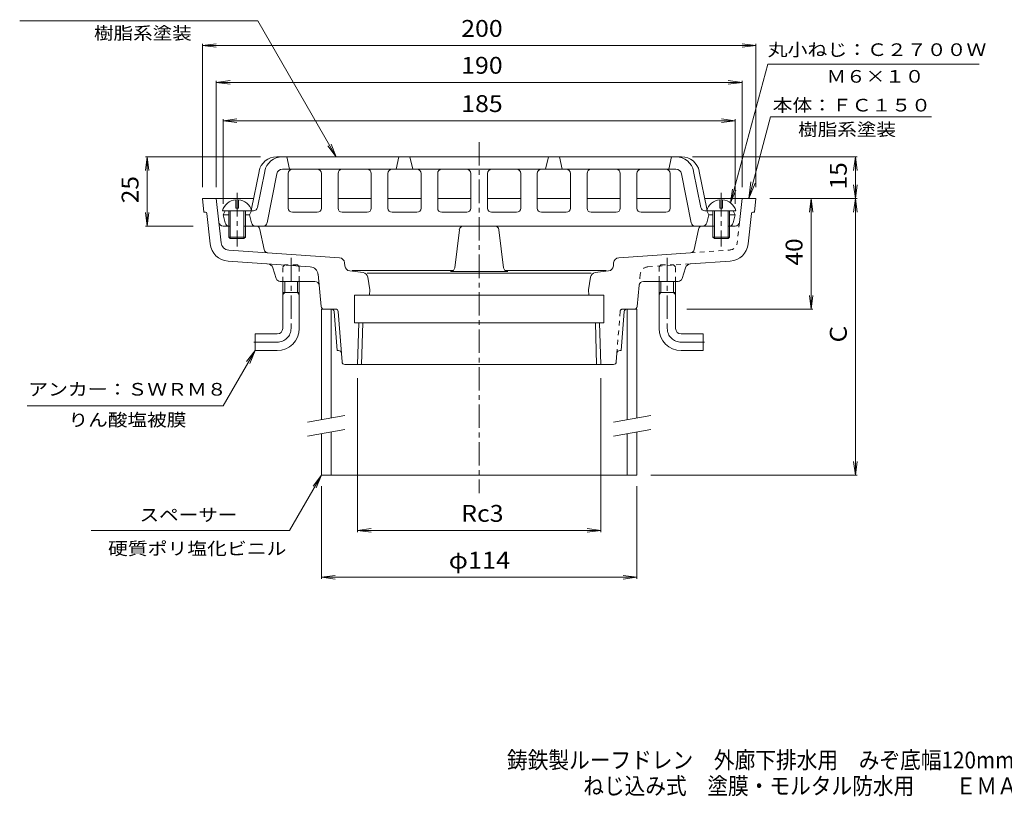
# Model space of a CAD drawing. Units: millimetres. Extents: x -348 to 324, y -275 to 206.
# Drawn here: x -348 to 7, y -275 to 5 of the extents above; entities that cross this region are included whole.
import ezdxf

# ---------------------------------------------------------------- set-up
doc = ezdxf.new("R2010")
doc.units = ezdxf.units.MM
doc.header["$LTSCALE"] = 2
doc.linetypes.add('JWW_CENTER1', pattern=[6.773333, 4.233333, -0.846667, 0.846667, -0.846667])
doc.linetypes.add('JWW_DASHED1', pattern=[1.693333, 0.846667, -0.846667])
for name, color, linetype in [('F-5ﾚｲﾔ', 7, 'Continuous'), ('その他', 7, 'Continuous'), ('仕上', 7, 'Continuous'), ('寸法', 7, 'Continuous'), ('建具', 7, 'Continuous'), ('通り芯', 7, 'Continuous')]:
    doc.layers.add(name, color=color, linetype=linetype)
doc.styles.add('ＭＳ ゴシック', font='txt', dxfattribs={"height": 1})

msp = doc.modelspace()

# ---------------------------------------------------------------- linework, layer by layer
at = {"layer": 'その他', "color": 7, "linetype": 'Continuous', "lineweight": 9}
for p, q in [((-282.35, -4.01), (-277.4, -3.36)), ((-282.35, -3.41), (-282.35, -55.25)), ((-82.35, -4.01), (-87.31, -3.36)), ((-82.35, -3.41), (-82.35, -55.25)), ((-282.35, -4.01), (-82.35, -4.01)), ((-282.35, -4.01), (-277.4, -4.66)), ((-82.35, -4.01), (-87.31, -4.66)), ((-277.35, -17.34), (-272.4, -16.69)), ((-277.35, -16.74), (-277.35, -55.25)), ((-277.35, -17.34), (-87.35, -17.34)), ((-277.35, -17.34), (-272.4, -17.99)), ((-87.35, -17.34), (-92.31, -16.69)), ((-87.35, -17.34), (-92.31, -17.99)), ((-87.35, -16.74), (-87.35, -55.25)), ((-274.85, -31.18), (-269.9, -30.52)), ((-274.85, -30.58), (-274.85, -61.25)), ((-274.85, -31.18), (-89.85, -31.18)), ((-274.85, -31.18), (-269.9, -31.83)), ((-89.85, -31.18), (-94.81, -30.52)), ((-89.85, -31.18), (-94.81, -31.83)), ((-89.85, -30.58), (-89.85, -61.25)), ((-302.35, -44.25), (-303.01, -49.21)), ((-261.38, -44.25), (-302.95, -44.25)), ((-302.35, -69.25), (-302.35, -44.25)), ((-302.35, -44.25), (-301.7, -49.21)), ((-105.22, -44.25), (-45.75, -44.25)), ((-46.35, -44.25), (-47.01, -49.21)), ((-46.35, -59.25), (-46.35, -44.25)), ((-46.35, -44.25), (-45.7, -49.21)), ((-46.35, -59.25), (-47.01, -54.3)), ((-46.35, -59.25), (-45.7, -54.3)), ((-77.35, -59.25), (-45.75, -59.25)), ((-62.35, -59.25), (-63.01, -64.21)), ((-62.35, -99.25), (-62.35, -59.25)), ((-62.35, -59.25), (-61.7, -64.21)), ((-46.35, -59.25), (-47.01, -64.21)), ((-46.35, -159.25), (-46.35, -59.25)), ((-46.35, -59.25), (-45.7, -64.21)), ((-302.35, -69.25), (-303.01, -64.3)), ((-302.35, -69.25), (-301.7, -64.3)), ((-285.71, -69.25), (-302.95, -69.25)), ((-62.35, -99.25), (-63.01, -94.3)), ((-62.35, -99.25), (-61.7, -94.3)), ((-107.35, -99.25), (-61.75, -99.25)), ((-226.3, -124.25), (-226.3, -179.85)), ((-138.41, -124.25), (-138.41, -179.85)), ((-46.35, -159.25), (-47.01, -154.3)), ((-46.35, -159.25), (-45.7, -154.3)), ((-120.35, -159.25), (-45.75, -159.25)), ((-239.35, -196.77), (-239.35, -163.25)), ((-125.35, -196.77), (-125.35, -163.25)), ((-226.3, -179.25), (-221.34, -178.6)), ((-226.3, -179.25), (-221.34, -179.91)), ((-226.3, -179.25), (-138.41, -179.25)), ((-138.41, -179.25), (-143.37, -178.6)), ((-138.41, -179.25), (-143.37, -179.91)), ((-239.35, -196.17), (-234.4, -195.52)), ((-125.35, -196.17), (-130.31, -195.52)), ((-239.35, -196.17), (-125.35, -196.17)), ((-239.35, -196.17), (-234.4, -196.83)), ((-125.35, -196.17), (-130.31, -196.83))]:
    msp.add_line(p, q, dxfattribs=at)
at = {"layer": '仕上', "color": 6, "linetype": 'Continuous', "lineweight": 9}
for p, q in [((-109.18, -44.25), (-255.53, -44.25)), ((-251.85, -44.25), (-250.85, -48.75)), ((-211.35, -44.25), (-212.35, -48.75)), ((-206.35, -48.75), (-207.35, -44.25)), ((-158.35, -48.75), (-157.35, -44.25)), ((-153.35, -44.25), (-152.35, -48.75)), ((-112.85, -44.25), (-113.85, -48.75)), ((-264.61, -63.05), (-261.9, -49.48)), ((-262.47, -62.55), (-259.86, -49.48)), ((-182.35, -48.75), (-253.49, -48.75)), ((-182.35, -48.75), (-111.22, -48.75)), ((-102.23, -62.55), (-104.85, -49.48)), ((-100.1, -63.05), (-102.81, -49.48)), ((-255.45, -50.36), (-258.98, -68.05)), ((-251.35, -50.25), (-251.35, -62.75)), ((-239.35, -50.25), (-239.35, -62.75)), ((-233.35, -50.25), (-233.35, -62.75)), ((-221.35, -50.25), (-221.35, -62.75)), ((-215.35, -50.25), (-215.35, -62.75)), ((-203.35, -50.25), (-203.35, -62.75)), ((-197.35, -50.25), (-197.35, -62.75)), ((-185.35, -50.25), (-185.35, -62.75)), ((-179.35, -50.25), (-179.35, -62.75)), ((-167.35, -50.25), (-167.35, -62.75)), ((-161.35, -50.25), (-161.35, -62.75)), ((-149.35, -50.25), (-149.35, -62.75)), ((-143.35, -50.25), (-143.35, -62.75)), ((-131.35, -50.25), (-131.35, -62.75)), ((-125.35, -50.25), (-125.35, -62.75)), ((-113.35, -50.25), (-113.35, -62.75)), ((-109.26, -50.36), (-105.72, -68.05)), ((-274.1, -63.75), (-274.85, -65.25)), ((-263.94, -63.75), (-274.1, -63.75)), ((-264.6, -63.75), (-265.35, -65.25)), ((-100.76, -63.75), (-90.6, -63.75)), ((-100.1, -63.75), (-99.35, -65.25)), ((-89.85, -65.25), (-90.6, -63.75)), ((-274.14, -68.12), (-274.85, -65.25)), ((-272.85, -65.25), (-274.85, -65.25)), ((-265.35, -65.25), (-266.85, -65.25)), ((-264.64, -68.12), (-265.35, -65.25)), ((-240.85, -64.25), (-249.85, -64.25)), ((-222.85, -64.25), (-231.85, -64.25)), ((-204.85, -64.25), (-213.85, -64.25)), ((-186.85, -64.25), (-195.85, -64.25)), ((-177.85, -64.25), (-168.85, -64.25)), ((-159.85, -64.25), (-150.85, -64.25)), ((-141.85, -64.25), (-132.85, -64.25)), ((-123.85, -64.25), (-114.85, -64.25)), ((-100.07, -68.12), (-99.35, -65.25)), ((-99.35, -65.25), (-97.85, -65.25)), ((-91.85, -65.25), (-89.85, -65.25)), ((-90.57, -68.12), (-89.85, -65.25)), ((-266.85, -69.25), (-97.85, -69.25))]:
    msp.add_line(p, q, dxfattribs=at)
at = {"layer": '仕上', "color": 4, "linetype": 'Continuous', "lineweight": 9}
for p, q in [((-270.35, -59.78), (-270.35, -62.75)), ((-269.35, -59.78), (-269.35, -62.75)), ((-95.35, -59.78), (-95.35, -62.75)), ((-94.35, -59.78), (-94.35, -62.75)), ((-264.6, -63.75), (-275.1, -63.75)), ((-272.85, -63.75), (-272.85, -73.25)), ((-272.35, -63.75), (-272.35, -73.75)), ((-269.35, -62.75), (-270.35, -62.75)), ((-267.35, -63.75), (-267.35, -73.75)), ((-266.85, -63.75), (-266.85, -73.25)), ((-100.1, -63.75), (-89.6, -63.75)), ((-97.85, -63.75), (-97.85, -73.25)), ((-97.35, -63.75), (-97.35, -73.75)), ((-95.35, -62.75), (-94.35, -62.75)), ((-92.35, -63.75), (-92.35, -73.75)), ((-91.85, -63.75), (-91.85, -73.25)), ((-266.85, -73.25), (-272.85, -73.25)), ((-272.85, -73.25), (-272.35, -73.75)), ((-267.35, -73.75), (-272.35, -73.75)), ((-266.85, -73.25), (-267.35, -73.75)), ((-97.85, -73.25), (-91.85, -73.25)), ((-97.85, -73.25), (-97.35, -73.75)), ((-97.35, -73.75), (-92.35, -73.75)), ((-91.85, -73.25), (-92.35, -73.75))]:
    msp.add_line(p, q, dxfattribs=at)
at = {"layer": '仕上', "color": 6, "linetype": 'Continuous', "lineweight": 9}
for centre, radius, start, end in [((-255.53, -50.75), 6.5, 90, 168.6901), ((-253.49, -50.75), 6.5, 90, 168.6901), ((-111.22, -50.75), 6.5, 11.3099, 90), ((-109.18, -50.75), 6.5, 11.3099, 90), ((-253.49, -50.75), 2, 90, 168.6901), ((-249.85, -50.25), 1.5, 90, 180), ((-240.85, -50.25), 1.5, 0, 90), ((-231.85, -50.25), 1.5, 90, 180), ((-222.85, -50.25), 1.5, 0, 90), ((-213.85, -50.25), 1.5, 90, 180), ((-204.85, -50.25), 1.5, 0, 90), ((-195.85, -50.25), 1.5, 90, 180), ((-186.85, -50.25), 1.5, 0, 90), ((-177.85, -50.25), 1.5, 90, 180), ((-168.85, -50.25), 1.5, 0, 90), ((-159.85, -50.25), 1.5, 90, 180), ((-150.85, -50.25), 1.5, 0, 90), ((-141.85, -50.25), 1.5, 90, 180), ((-132.85, -50.25), 1.5, 0, 90), ((-123.85, -50.25), 1.5, 90, 180), ((-114.85, -50.25), 1.5, 0, 90), ((-111.22, -50.75), 2, 11.3099, 90), ((-266.08, -62.75), 1.5, 335.2832, 348.6901), ((-263.94, -62.25), 1.5, 270, 348.6901), ((-249.85, -62.75), 1.5, 180, 270), ((-240.85, -62.75), 1.5, 270, 0), ((-231.85, -62.75), 1.5, 180, 270), ((-222.85, -62.75), 1.5, 270, 0), ((-213.85, -62.75), 1.5, 180, 270), ((-204.85, -62.75), 1.5, 270, 0), ((-195.85, -62.75), 1.5, 180, 270), ((-186.85, -62.75), 1.5, 270, 0), ((-177.85, -62.75), 1.5, 180, 270), ((-168.85, -62.75), 1.5, 270, 0), ((-159.85, -62.75), 1.5, 180, 270), ((-150.85, -62.75), 1.5, 270, 0), ((-141.85, -62.75), 1.5, 180, 270), ((-132.85, -62.75), 1.5, 270, 0), ((-123.85, -62.75), 1.5, 180, 270), ((-114.85, -62.75), 1.5, 270, 0), ((-100.76, -62.25), 1.5, 191.3099, 270), ((-98.62, -62.75), 1.5, 191.3099, 204.7142), ((-272.68, -67.75), 1.5, 194.0362, 263.4919), ((-263.18, -67.75), 1.5, 194.0362, 270), ((-260.45, -67.75), 1.5, 270, 348.6901), ((-104.25, -67.75), 1.5, 191.3099, 270), ((-101.53, -67.75), 1.5, 270, 345.9638), ((-92.03, -67.75), 1.5, 276.5485, 345.9638)]:
    msp.add_arc(centre, radius, start, end, dxfattribs=at)
at = {"layer": '仕上', "color": 4, "linetype": 'Continuous', "lineweight": 9}
for centre, start, end in [((-269.85, -65.2), 95.2684, 164.6076), ((-269.85, -65.2), 15.3924, 84.7316), ((-94.85, -65.2), 95.2684, 164.6076), ((-94.85, -65.2), 15.3924, 84.7316)]:
    msp.add_arc(centre, 5.45, start, end, dxfattribs=at)
at = {"layer": '寸法', "color": 7, "linetype": 'Continuous', "lineweight": 9}
for p, q in [((-262.36, 4.89), (-348.42, 4.89)), ((-233.98, -44.25), (-262.36, 4.89)), ((-91.45, -60.86), (-78.02, -10.72)), ((-78.02, -10.72), (-1.59, -10.72)), ((-84.89, -59.25), (-77, -29.79)), ((-77, -29.79), (-18.84, -29.79)), ((-233.98, -44.25), (-237.03, -40.29)), ((-233.98, -44.25), (-235.89, -39.63)), ((-84.89, -59.25), (-84.11, -53.3)), ((-91.45, -60.86), (-90.8, -55.9)), ((-91.45, -60.86), (-89.54, -56.24)), ((-84.89, -59.25), (-82.6, -53.71)), ((-263.35, -114.25), (-274.9, -134.25)), ((-263.35, -114.25), (-266.4, -118.22)), ((-263.35, -114.25), (-265.27, -118.87)), ((-345.67, -134.25), (-274.9, -134.25)), ((-239.35, -159.25), (-250.9, -179.25)), ((-239.35, -159.25), (-242.4, -163.22)), ((-239.35, -159.25), (-241.27, -163.87)), ((-250.9, -179.25), (-322.53, -179.25))]:
    msp.add_line(p, q, dxfattribs=at)
at = {"layer": '建具', "color": 4, "linetype": 'Continuous', "lineweight": 9}
for p, q in [((-239.35, -99.25), (-238.45, -99.25)), ((-239.35, -99.25), (-239.35, -139.23)), ((-235.85, -99.25), (-235.85, -138.61)), ((-128.85, -99.25), (-128.85, -139.23)), ((-125.35, -99.25), (-126.26, -99.25)), ((-125.35, -99.25), (-125.35, -138.61)), ((-239.35, -144.3), (-239.35, -159.25)), ((-235.85, -143.69), (-235.85, -159.25)), ((-128.85, -144.3), (-128.85, -159.25)), ((-125.35, -143.69), (-125.35, -159.25)), ((-125.35, -159.25), (-239.35, -159.25))]:
    msp.add_line(p, q, dxfattribs=at)
at = {"layer": '建具', "color": 7, "linetype": 'Continuous', "lineweight": 9}
for p, q in [((-230.85, -137.73), (-244.35, -140.11)), ((-120.35, -137.73), (-133.85, -140.11)), ((-230.85, -142.8), (-244.35, -145.18)), ((-120.35, -142.8), (-133.85, -145.18))]:
    msp.add_line(p, q, dxfattribs=at)
at = {"layer": '通り芯', "color": 3, "linetype": 'JWW_CENTER1', "lineweight": 9}
for p, q in [((-182.35, -38.92), (-182.35, -165.83)), ((-269.85, -57.3), (-269.85, -76.58)), ((-94.85, -57.3), (-94.85, -76.58)), ((-250.35, -80.75), (-250.35, -106.25)), ((-114.35, -80.75), (-114.35, -106.25)), ((-255.35, -111.25), (-264.46, -111.25)), ((-109.35, -111.25), (-100.25, -111.25))]:
    msp.add_line(p, q, dxfattribs=at)
at = {"layer": '通り芯', "color": 3, "linetype": 'Continuous', "lineweight": 9}
for p, q in [((-282.35, -59.25), (-281.81, -64.25)), ((-282.35, -59.25), (-263.85, -59.25)), ((-275.62, -75.26), (-277.35, -59.25)), ((-251.35, -59.25), (-239.35, -59.25)), ((-233.35, -59.25), (-221.35, -59.25)), ((-215.35, -59.25), (-203.35, -59.25)), ((-197.35, -59.25), (-185.35, -59.25)), ((-179.35, -59.25), (-167.35, -59.25)), ((-161.35, -59.25), (-149.35, -59.25)), ((-143.35, -59.25), (-131.35, -59.25)), ((-125.35, -59.25), (-113.35, -59.25)), ((-100.85, -59.25), (-82.35, -59.25)), ((-88.29, -67.91), (-87.35, -59.25)), ((-82.35, -59.25), (-82.89, -64.25)), ((-281.29, -64.25), (-281.81, -64.25)), ((-280.79, -64.7), (-279.6, -75.69)), ((-83.92, -64.7), (-85.11, -75.69)), ((-83.42, -64.25), (-82.89, -64.25)), ((-272.35, -69.25), (-274.93, -69.25)), ((-263.07, -69.25), (-267.35, -69.25)), ((-261.6, -70.45), (-260.09, -77.73)), ((-191.19, -84.35), (-189.51, -70.57)), ((-173.51, -84.35), (-175.19, -70.57)), ((-103.1, -70.45), (-104.62, -77.73)), ((-101.64, -69.25), (-97.35, -69.25)), ((-92.35, -69.25), (-89.78, -69.25)), ((-232.82, -80.73), (-272.85, -77.93)), ((-131.89, -80.73), (-105.99, -78.92)), ((-243.38, -84), (-273.13, -81.92)), ((-255.69, -88.21), (-256.94, -84.31)), ((-230.85, -83.68), (-230.97, -82.52)), ((-228.3, -85.27), (-191.66, -85.27)), ((-136.41, -85.27), (-173.05, -85.27)), ((-133.85, -83.68), (-133.74, -82.52)), ((-109.02, -88.21), (-107.77, -84.31)), ((-106, -82.93), (-91.58, -81.92)), ((-240.6, -86.69), (-239.44, -98.35)), ((-224.33, -86.07), (-229.11, -85.46)), ((-141.85, -86.25), (-222.85, -86.25)), ((-222.61, -87.72), (-221.85, -92.25)), ((-192.68, -85.67), (-172.03, -85.67)), ((-142.1, -87.72), (-142.85, -92.25)), ((-140.38, -86.07), (-135.59, -85.46)), ((-241.71, -89.25), (-254.26, -89.25)), ((-253.35, -106.25), (-253.35, -89.25)), ((-252.65, -93.25), (-252.65, -89.25)), ((-248.05, -93.25), (-248.05, -89.25)), ((-247.35, -89.25), (-247.35, -106.25)), ((-221.85, -92.25), (-222, -94.25)), ((-142.85, -92.25), (-142.71, -94.25)), ((-124.49, -90.6), (-125.26, -98.35)), ((-123, -89.25), (-110.45, -89.25)), ((-117.35, -89.25), (-117.35, -106.25)), ((-116.65, -93.25), (-116.65, -89.25)), ((-112.05, -93.25), (-112.05, -89.25)), ((-111.35, -106.25), (-111.35, -89.25)), ((-247.35, -93.25), (-253.35, -93.25)), ((-252.65, -93.25), (-253.35, -93.95)), ((-248.05, -93.25), (-247.35, -93.95)), ((-227.35, -94.25), (-227.35, -104.25)), ((-227.35, -94.25), (-137.35, -94.25)), ((-137.35, -94.25), (-137.35, -104.25)), ((-117.35, -93.25), (-111.35, -93.25)), ((-116.65, -93.25), (-117.35, -93.95)), ((-112.05, -93.25), (-111.35, -93.95)), ((-238.45, -99.25), (-234.28, -99.25)), ((-126.26, -99.25), (-128.92, -99.25)), ((-234.79, -100.18), (-233.73, -114.25)), ((-233.28, -100.18), (-231.92, -118.33)), ((-129.92, -100.18), (-130.97, -114.25)), ((-227.35, -104.25), (-137.35, -104.25)), ((-226.3, -119.25), (-225.83, -104.25)), ((-224.82, -119.25), (-224.35, -104.25)), ((-139.89, -119.25), (-140.36, -104.25)), ((-138.41, -119.25), (-138.88, -104.25)), ((-263.35, -114.25), (-263.35, -108.25)), ((-255.35, -108.25), (-263.35, -108.25)), ((-109.35, -108.25), (-101.35, -108.25)), ((-101.35, -114.25), (-101.35, -108.25)), ((-255.35, -114.25), (-263.35, -114.25)), ((-233.16, -114.25), (-233.73, -114.25)), ((-132.78, -118.33), (-132.55, -115.18)), ((-131.55, -114.25), (-130.97, -114.25)), ((-109.35, -114.25), (-101.35, -114.25)), ((-230.93, -119.25), (-133.78, -119.25))]:
    msp.add_line(p, q, dxfattribs=at)
at = {"layer": '通り芯', "color": 3, "linetype": 'JWW_DASHED1', "lineweight": 9}
for p, q in [((-88.29, -67.91), (-89.08, -75.26)), ((-105.99, -78.92), (-91.86, -77.93)), ((-252.65, -83.25), (-253.35, -83.95)), ((-253.35, -89.25), (-253.35, -83.95)), ((-248.05, -83.25), (-252.65, -83.25)), ((-247.35, -83.95), (-248.05, -83.25)), ((-247.35, -83.95), (-247.35, -89.25)), ((-121.33, -84), (-106, -82.93)), ((-117.35, -83.95), (-116.65, -83.25)), ((-117.35, -83.95), (-117.35, -89.25)), ((-116.65, -83.25), (-112.05, -83.25)), ((-112.05, -83.25), (-111.35, -83.95)), ((-111.35, -89.25), (-111.35, -83.95)), ((-124.1, -86.69), (-124.49, -90.6)), ((-130.43, -99.25), (-128.92, -99.25)), ((-131.42, -100.18), (-132.55, -115.18))]:
    msp.add_line(p, q, dxfattribs=at)
at = {"layer": '通り芯', "color": 3, "linetype": 'Continuous', "lineweight": 9}
for centre, radius, start, end in [((-281.29, -64.75), 0.5, 6.1695, 90), ((-83.42, -64.75), 0.5, 90, 173.8305), ((-274.93, -67.75), 1.5, 186.1702, 270), ((-263.07, -70.75), 1.5, 11.7872, 90), ((-188.03, -70.75), 1.5, 90, 173.0528), ((-176.68, -70.75), 1.5, 6.9472, 90), ((-101.63, -70.75), 1.5, 90, 168.2128), ((-89.78, -67.75), 1.5, 270, 353.8298), ((-272.64, -74.94), 7, 186.1701, 266), ((-272.64, -74.94), 3, 186.1702, 266.0001), ((-258.62, -77.42), 1.5, 192.8372, 266), ((-106.09, -77.42), 1.5, 274, 347.1628), ((-92.07, -74.94), 7, 274, 353.8299), ((-232.96, -82.72), 2, 5.6813, 86), ((-131.75, -82.72), 2, 94, 174.3187), ((-258.84, -84.92), 2, 17.7939, 86.0002), ((-243.59, -86.99), 3, 5.6813, 85.9999), ((-228.86, -83.48), 2, 185.6813, 262.8221), ((-192.68, -84.17), 1.5, 270, 353.0528), ((-172.03, -84.17), 1.5, 186.9472, 270), ((-135.84, -83.48), 2, 277.1779, 354.3187), ((-105.86, -84.92), 2, 93.9998, 162.2061), ((-254.26, -87.75), 1.5, 197.7937, 270), ((-224.58, -88.05), 2, 9.4621, 82.8224), ((-140.13, -88.05), 2, 97.1776, 170.5379), ((-110.45, -87.75), 1.5, 270, 342.2063), ((-241.71, -90.75), 1.5, 5.6813, 90), ((-123, -90.75), 1.5, 90, 174.3187), ((-238.45, -98.25), 1, 185.6813, 270), ((-235.79, -100.25), 1, 4.2892, 90), ((-234.28, -100.25), 1, 4.2892, 90), ((-128.92, -100.25), 1, 90, 175.7108), ((-126.26, -98.25), 1, 270, 354.3187), ((-255.35, -106.25), 2, 270, 0), ((-255.35, -106.25), 8, 270, 0), ((-109.35, -106.25), 8, 180, 270), ((-109.35, -106.25), 2, 180, 270), ((-233.16, -115.25), 1, 4.2892, 90), ((-131.55, -115.25), 1, 90, 175.7108), ((-230.93, -118.25), 1, 184.2892, 270), ((-133.78, -118.25), 1, 270, 355.7108)]:
    msp.add_arc(centre, radius, start, end, dxfattribs=at)
at = {"layer": '通り芯', "color": 3, "linetype": 'JWW_DASHED1', "lineweight": 9}
for centre, radius, start, end in [((-92.07, -74.94), 3, 273.9999, 353.8298), ((-121.12, -86.99), 3, 94.0001, 174.3187), ((-130.43, -100.25), 1, 90, 175.7108)]:
    msp.add_arc(centre, radius, start, end, dxfattribs=at)
at = {"layer": '通り芯', "color": 3, "linetype": 'JWW_CENTER1', "lineweight": 9}
for centre, start, end in [((-255.35, -106.25), 270, 0), ((-109.35, -106.25), 180, 270)]:
    msp.add_arc(centre, 5, start, end, dxfattribs=at)

# ---------------------------------------------------------------- texts
at = {"layer": 'F-5ﾚｲﾔ', "color": 2, "linetype": 'Continuous', "lineweight": 9, "style": 'ＭＳ ゴシック'}
for s, width, p in [('鋳鉄製ルーフドレン\u3000外廊下排水用\u3000みぞ底幅120mm\u3000たて引き用\u3000打込型', 0.899254, (-172.29, -265.27)), ('ねじ込み式\u3000塗膜・モルタル防水用\u3000\u3000ＥＭＡ－２－７５\u3000Ｃ＝指示', 0.899194, (-144.74, -274.61))]:
    msp.add_text(s, height=6.096, dxfattribs=dict(at, width=width)).set_placement(p)
at = {"layer": 'その他', "color": 2, "linetype": 'Continuous', "lineweight": 5, "style": 'ＭＳ ゴシック'}
for s, width, p in [('200', 1.083333, (-188.85, -0.88)), ('190', 1.083333, (-188.85, -14.21)), ('185', 1.083333, (-188.85, -28.05)), ('φ114', 1.1, (-193.35, -193.05))]:
    msp.add_text(s, height=6.096, dxfattribs=dict(at, width=width)).set_placement(p)
at = {"layer": 'その他', "color": 2, "linetype": 'Continuous', "lineweight": 9, "style": 'ＭＳ ゴシック', "width": 1.0625}
for s, p in [('15', (-49.48, -56)), ('25', (-305.48, -61)), ('40', (-65.48, -83.5))]:
    msp.add_text(s, height=6.096, rotation=90, dxfattribs=at).set_placement(p)
at = {"layer": 'その他', "color": 2, "linetype": 'Continuous', "lineweight": 9, "style": 'ＭＳ ゴシック'}
msp.add_text('Ｃ', height=6.1, rotation=90, dxfattribs=at).set_placement((-49.48, -112.47))
at = {"layer": 'その他', "color": 2, "linetype": 'Continuous', "lineweight": 9, "style": 'ＭＳ ゴシック', "width": 1.083333}
msp.add_text('Rc3', height=6.096, dxfattribs=at).set_placement((-188.85, -176.13))
at = {"layer": '寸法', "color": 7, "linetype": 'Continuous', "lineweight": 9, "style": 'ＭＳ ゴシック'}
for s, rotation, width, p in [('樹脂系塗装', 360, 1.133333, (-321.57, -1.82)), ('丸小ねじ：Ｃ２７００Ｗ', 360, 1.151515, (-78.05, -7.8)), ('本体：ＦＣ１５０', 0, 1.145833, (-76.25, -27.85))]:
    msp.add_text(s, height=4.572, rotation=rotation, dxfattribs=dict(at, width=width)).set_placement(p)
for s, width, p in [('Ｍ６×１０', 1.133333, (-56.8, -17.44)), ('樹脂系塗装', 1.133333, (-67.05, -36.62)), ('アンカー：ＳＷＲＭ８', 1.15, (-345.34, -130.52)), ('りん酸塩被膜', 1.138889, (-330.78, -141.58)), ('スペーサー', 1.133333, (-305.11, -175.91)), ('硬質ポリ塩化ビニル', 1.148148, (-316.5, -188.08))]:
    msp.add_text(s, height=4.572, dxfattribs=dict(at, width=width)).set_placement(p)

doc.saveas('drawing.dxf')
